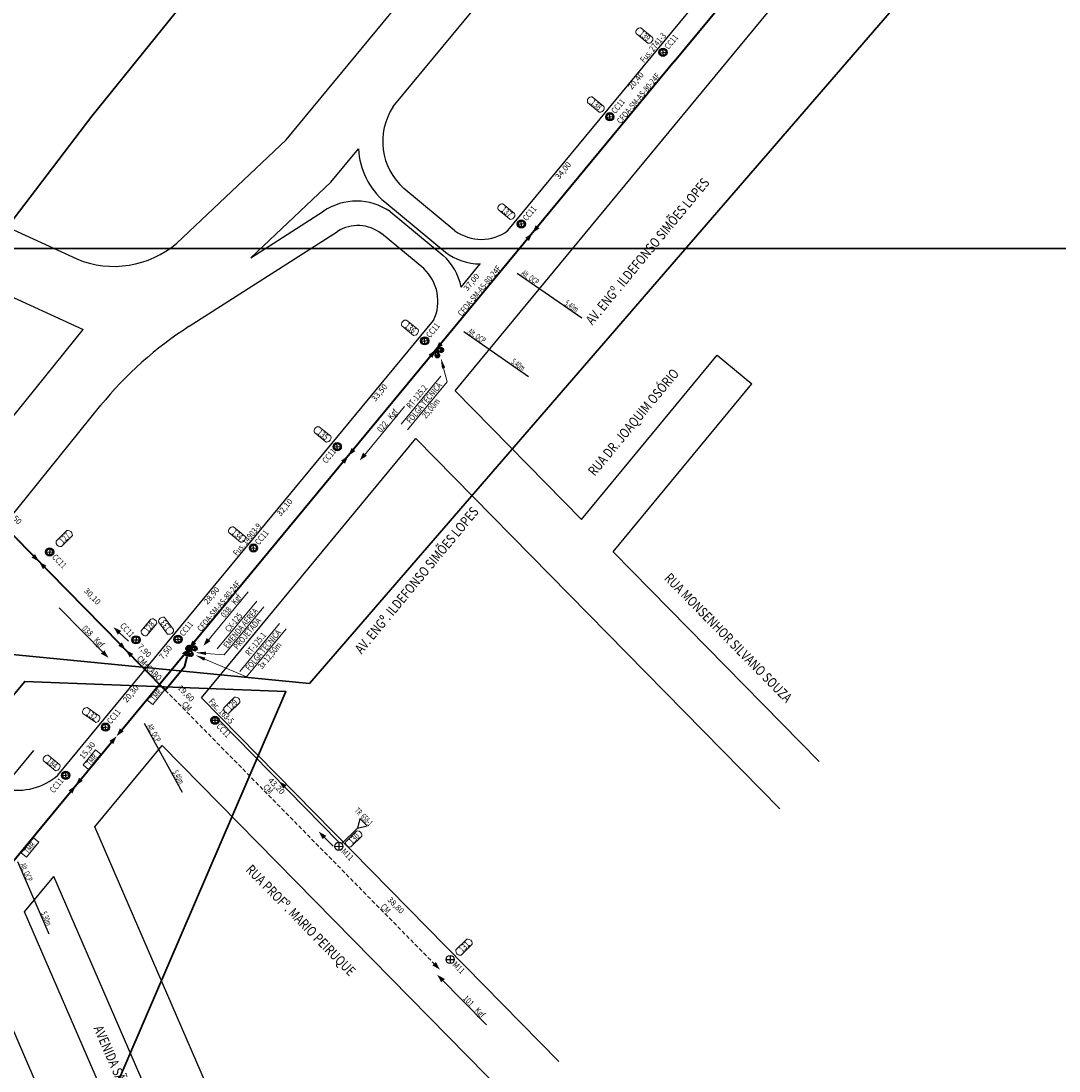
# Model space of a CAD drawing. Extents: x 360677 to 378215, y 6480451 to 6494476.
# Drawn here: x 374241 to 374494, y 6487763 to 6488019 of the extents above; entities that cross this region are included whole.
import ezdxf
from ezdxf.enums import TextEntityAlignment as Align

# ---------------------------------------------------------------- set-up
doc = ezdxf.new("R2010")
doc.units = 0
doc.header["$MEASUREMENT"] = 0
doc.linetypes.add('DASHEDX2', pattern=[1.5, 1, -0.5])
for name, color, linetype in [('ALT', 5, 'Continuous'), ('CANTEIRO', 251, 'Continuous'), ('CORDOALHA_PROJ.', 30, 'DASHEDX2'), ('MEDPOST', 190, 'Continuous'), ('POSTE', 202, 'Continuous'), ('QUADRAS', 7, 'Continuous'), ('RETICULA', 7, 'Continuous')]:
    doc.layers.add(name, color=color, linetype=linetype)
for name, color, linetype, lineweight in [('AS-24', 5, 'Continuous', 40), ('AS80-24', 5, 'Continuous', 40), ('AS80-72', 1, 'Continuous', 40), ('CABO_EXISTENTE', 30, 'Continuous', 0), ('CABO_PROJETADO', 1, 'Continuous', 40), ('DAN', 10, 'Continuous', 0), ('NUM_POSTE', 5, 'Continuous', 15), ('RUAS', 7, 'Continuous', 0)]:
    doc.layers.add(name, color=color, linetype=linetype, lineweight=lineweight)
doc.styles.add('LDUP', font='romans.shx', dxfattribs={"width": 0.6})
doc.dimstyles.get("Standard").update_dxf_attribs({"dimtxt": 1.4, "dimasz": 0.18, "dimexe": 0.18, "dimexo": 0.0625, "dimgap": 0.09, "dimtad": 0, "dimrnd": 0.1, "dimzin": 0, "dimtxsty": 'Standard', "dimcen": 0.09, "dimse1": 1, "dimse2": 1, "dimsd1": 1, "dimsd2": 1, "dimadec": 0, "dimazin": 0, "dimtfac": 1, "dimtofl": 0, "dimtmove": 0, "dimatfit": 3, "dimfxl": 1, "dimtolj": 1, "dimtzin": 0, "dimarcsym": 0})

# ---------------------------------------------------------------- blocks, each defined once
blk = doc.blocks.new('OCP1')
at = {"layer": 'ALT', "color": 5, "style": 'LDUP', "width": 0.6}
blk.add_text('Alt. OCP', height=1.5, rotation=0.0404, dxfattribs=at).set_placement((0.91, 0.2))
blk = doc.blocks.new('*D1472')
at = {"layer": 'Defpoints', "color": 0, "linetype": 'Continuous', "transparency": 16777216}
for p in [(374261.71, 6487846.85), (374263.92, 6487845.02), (374254.2, 6487833.26)]:
    blk.add_point(p, dxfattribs=at)
at = {"layer": 'MEDPOST', "color": 0, "linetype": 'Continuous', "transparency": 16777216, "insert": (374256.85, 6487840.97), "char_height": 1.4, "attachment_point": 5, "rotation": 50.4411}
blk.add_mtext('\\A1;15,30', dxfattribs=at)
blk = doc.blocks.new('*D120')
at = {"layer": 'Defpoints', "color": 0, "linetype": 'Continuous', "transparency": 16777216}
for p in [(374283.46, 6487843.29), (374318.18, 6487816.88), (374313.71, 6487812.49)]:
    blk.add_point(p, dxfattribs=at)
at = {"layer": 'MEDPOST', "color": 0, "linetype": 'Continuous', "transparency": 16777216, "insert": (374303.05, 6487832.28), "char_height": 1.4, "attachment_point": 5, "rotation": 314.4881}
blk.add_mtext('\\A1;43,20', dxfattribs=at)
blk = doc.blocks.new('*D121')
at = {"layer": 'Defpoints', "color": 0, "linetype": 'Continuous', "transparency": 16777216}
for p in [(374314.14, 6487812.6), (374345.77, 6487789.34), (374341.3, 6487784.95)]:
    blk.add_point(p, dxfattribs=at)
at = {"layer": 'MEDPOST', "color": 0, "linetype": 'Continuous', "transparency": 16777216, "insert": (374332.19, 6487803.16), "char_height": 1.4, "attachment_point": 5, "rotation": 314.4881}
blk.add_mtext('\\A1;38,80', dxfattribs=at)
blk = doc.blocks.new('*D122')
at = {"layer": 'Defpoints', "color": 0, "linetype": 'Continuous', "transparency": 16777216}
for p in [(374298.48, 6487888.24), (374277.99, 6487867.65), (374280.06, 6487865.94)]:
    blk.add_point(p, dxfattribs=at)
at = {"layer": 'MEDPOST', "color": 0, "linetype": 'Continuous', "transparency": 16777216, "insert": (374287.2, 6487878.8), "char_height": 1.4, "attachment_point": 5, "rotation": 50.4411}
blk.add_mtext('\\A1;28,90', dxfattribs=at)
blk = doc.blocks.new('*D123')
at = {"layer": 'Defpoints', "color": 0, "linetype": 'Continuous', "transparency": 16777216}
for p in [(374340.92, 6487939.59), (374317.5, 6487915.45), (374319.57, 6487913.74)]:
    blk.add_point(p, dxfattribs=at)
at = {"layer": 'MEDPOST', "color": 0, "linetype": 'Continuous', "transparency": 16777216, "insert": (374328.18, 6487928.37), "char_height": 1.4, "attachment_point": 5, "rotation": 50.4411}
blk.add_mtext('\\A1;33,50', dxfattribs=at)
blk = doc.blocks.new('*D124')
at = {"layer": 'Defpoints', "color": 0, "linetype": 'Continuous', "transparency": 16777216}
for p in [(374362.45, 6487969.64), (374364.52, 6487967.93), (374340.92, 6487939.37)]:
    blk.add_point(p, dxfattribs=at)
at = {"layer": 'MEDPOST', "color": 0, "linetype": 'Continuous', "transparency": 16777216, "insert": (374350.65, 6487955.36), "char_height": 1.4, "attachment_point": 5, "rotation": 50.4391}
blk.add_mtext('\\A1;37,00', dxfattribs=at)
blk = doc.blocks.new('*D125')
at = {"layer": 'Defpoints', "color": 0, "linetype": 'Continuous', "transparency": 16777216}
for p in [(374383.86, 6487995.71), (374385.93, 6487994), (374364.3, 6487967.82)]:
    blk.add_point(p, dxfattribs=at)
at = {"layer": 'MEDPOST', "color": 0, "linetype": 'Continuous', "transparency": 16777216, "insert": (374373.04, 6487982.62), "char_height": 1.4, "attachment_point": 5, "rotation": 50.4411}
blk.add_mtext('\\A1;34,00', dxfattribs=at)
blk = doc.blocks.new('*D126')
at = {"layer": 'Defpoints', "color": 0, "linetype": 'Continuous', "transparency": 16777216}
for p in [(374247.56, 6487889.34), (374246.23, 6487888.02), (374267.3, 6487866.57)]:
    blk.add_point(p, dxfattribs=at)
at = {"layer": 'MEDPOST', "color": 0, "linetype": 'Continuous', "transparency": 16777216, "insert": (374258.1, 6487878.61), "char_height": 1.4, "attachment_point": 5, "rotation": 314.4881}
blk.add_mtext('\\A1;30,10', dxfattribs=at)
blk = doc.blocks.new('*D127')
at = {"layer": 'Defpoints', "color": 0, "linetype": 'Continuous', "transparency": 16777216}
for p in [(374229.56, 6487907.68), (374228.22, 6487906.36), (374246.77, 6487887.48)]:
    blk.add_point(p, dxfattribs=at)
at = {"layer": 'MEDPOST', "color": 0, "linetype": 'Continuous', "transparency": 16777216, "insert": (374238.83, 6487898.24), "char_height": 1.4, "attachment_point": 5, "rotation": 314.4881}
blk.add_mtext('\\A1;26,50', dxfattribs=at)
blk = doc.blocks.new('*D228')
at = {"layer": 'Defpoints', "color": 0, "linetype": 'Continuous', "transparency": 16777216}
for p in [(374397.27, 6488012.39), (374399.34, 6488010.68), (374386.36, 6487994.97)]:
    blk.add_point(p, dxfattribs=at)
at = {"layer": 'MEDPOST', "color": 0, "linetype": 'Continuous', "transparency": 16777216, "insert": (374390.78, 6488004.54), "char_height": 1.4, "attachment_point": 5, "rotation": 50.4411}
blk.add_mtext('\\A1;20,40', dxfattribs=at)
blk = doc.blocks.new('*D230')
at = {"layer": 'Defpoints', "color": 0, "linetype": 'Continuous', "transparency": 16777216}
for p in [(374417.22, 6488036.26), (374419.29, 6488034.55), (374399.13, 6488010.15)]:
    blk.add_point(p, dxfattribs=at)
at = {"layer": 'MEDPOST', "color": 0, "linetype": 'Continuous', "transparency": 16777216, "insert": (374407.14, 6488024.06), "char_height": 1.4, "attachment_point": 5, "rotation": 50.4411}
blk.add_mtext('\\A1;31,70', dxfattribs=at)
blk = doc.blocks.new('AS80 - 24')
at = {"layer": 'AS-24', "lineweight": 0, "width": 0.8}
blk.add_text('CFOA-SM-AS-80-24F', height=1.5, rotation=359.9996, dxfattribs=at).set_placement((-9.44, 0.24))

msp = doc.modelspace()

# ---------------------------------------------------------------- linework, layer by layer
at = {"color": 3, "linetype": 'Continuous', "lineweight": 30}
for points in [[(375852.424, 6490148.229), (374818.473, 6488689.598), (374257.981, 6487995.916), (374072.278, 6487751.987), (374021.097, 6487684.76), (373803.043, 6487850.765), (373756.405, 6487789.504), (373957.246, 6487614.189), (373385.731, 6486954.323), (373459.535, 6486890.4), (373058.862, 6486645.403), (372821.52, 6486749.618), (372059.517, 6486749.618), (372059.517, 6486523.335), (372821.52, 6486523.335), (372975.056, 6486490.25), (372981.156, 6486445.547), (372859.913, 6486242.792), (372731.85, 6485949.948), (372600.435, 6485565.084), (372612.283, 6485508.388)], [(372612.283, 6485508.388), (372584.044, 6485426.594), (372661.52, 6485400.721), (372791.94, 6485787.549), (373143.017, 6485659.633), (373213.819, 6485853.955), (372869.259, 6485979.496), (373073.856, 6486405.174), (373190.573, 6486469.154), (373110.004, 6486554.027), (373630.196, 6486900.175), (373519.71, 6486987.581), (374229.282, 6487865.344), (374311.11, 6487857.359), (374603.696, 6488195.884), (374899.462, 6488520.716), (375824.206, 6489885.023)]]:
    msp.add_lwpolyline(points, dxfattribs=at)
at = {"color": 2, "linetype": 'Continuous', "lineweight": 30}
msp.add_lwpolyline([(374038.162, 6485998.907), (374190.457, 6486433.027), (374214.774, 6486893.157), (374180.768, 6487342.767), (374238.417, 6487699.818), (374305.336, 6487855.355), (374241.594, 6487857.827), (374140.852, 6487736.917), (374079.991, 6487502.732), (374049.762, 6487200.976), (373996.629, 6486558.755), (373994.962, 6486454.421), (373785.384, 6485748.779)], dxfattribs=at)
at = {"layer": 'ALT', "color": 5}
for points in [[(374361.803, 6487957.569), (374377.57, 6487946.612)], [(374348.774, 6487943.294), (374364.54, 6487932.336)], [(374270.723, 6487847.616), (374280.034, 6487830.825)], [(374239.814, 6487813.815), (374247.464, 6487796.204)]]:
    msp.add_lwpolyline(points, dxfattribs=at)
at = {"layer": 'AS80-24'}
for points in [[(374400.131, 6488009.24), (374420.295, 6488033.647), (374439.854, 6488057.168), (374463.982, 6488085.998)], [(374400.132, 6488009.239), (374282.991, 6487867.433)]]:
    msp.add_lwpolyline(points, dxfattribs=at)
for points, format in [([(374365.522, 6487967.343, 0, 1.2, 0), (374366.797, 6487968.884, 1.2, 1.2, 0)], "xyseb"), ([(374365.522, 6487967.343, 0, 1.2, 0), (374364.247, 6487965.802, 1.2, 1.2, 0)], "xyseb"), ([(374341.932, 6487938.783, 0, 1.2, 0), (374343.205, 6487940.325, 1.2, 1.2, 0)], "xyseb"), ([(374341.932, 6487938.783, 0, 1.2, 0), (374340.658, 6487937.241, 1.2, 1.2, 0)], "xyseb"), ([(374341.932, 6487938.783), (374342.727, 6487937.676, -1.415114), (374341.845, 6487937.427), (374341.932, 6487938.783)], "xyb"), ([(374341.932, 6487938.783), (374342.521, 6487937.964, -1.415114), (374341.867, 6487937.779), (374341.932, 6487938.783)], "xyb"), ([(374341.932, 6487938.783), (374343.216, 6487938.325, 1.415114), (374343.211, 6487939.241), (374341.932, 6487938.783)], "xyb"), ([(374341.932, 6487938.783), (374342.882, 6487938.444, 1.415114), (374342.879, 6487939.123), (374341.932, 6487938.783)], "xyb"), ([(374320.58, 6487912.936, 0, 1.2, 0), (374321.854, 6487914.478, 1.2, 1.2, 0)], "xyseb"), ([(374320.58, 6487912.936, 0, 1.2, 0), (374319.306, 6487911.394, 1.2, 1.2, 0)], "xyseb"), ([(374281.718, 6487865.891, 0, 1.2, 0), (374282.991, 6487867.433, 1.2, 1.2, 0)], "xyseb")]:
    msp.add_lwpolyline(points, format=format, dxfattribs=at)
at = {"layer": 'AS80-72'}
for p, q in [((374230.78, 6487901.642), (374264.843, 6487866.965)), ((374265.563, 6487866.232), (374275.9, 6487855.708))]:
    msp.add_line(p, q, dxfattribs=at)
for points in [[(374245.072, 6487887.092, 0, 1.2, 0), (374243.671, 6487888.519, 1.2, 1.2, 0)], [(374245.072, 6487887.092, 0, 1.2, 0), (374246.474, 6487885.665, 1.2, 1.2, 0)], [(374266.244, 6487865.538, 0, 1.2, 0), (374264.843, 6487866.965, 1.2, 1.2, 0)], [(374266.244, 6487865.538, 0, 1.2, 0), (374267.646, 6487864.111, 1.2, 1.2, 0)], [(374281.718, 6487865.891, 0, 1.2, 0), (374280.444, 6487864.349, 1.2, 1.2, 0)], [(374281.718, 6487865.891, 0, 1.2, 0), (374280.444, 6487864.349, 1.2, 1.2, 0)], [(374264.005, 6487844.448, 0, 1.2, 0), (374265.279, 6487845.99, 1.2, 1.2, 0)], [(374264.005, 6487844.448, 0, 1.2, 0), (374262.731, 6487842.907, 1.2, 1.2, 0)], [(374254.03, 6487832.373, 0, 1.2, 0), (374252.756, 6487830.831, 1.2, 1.2, 0)], [(374254.03, 6487832.373, 0, 1.2, 0), (374255.304, 6487833.915, 1.2, 1.2, 0)]]:
    msp.add_lwpolyline(points, format="xyseb", dxfattribs=at)
for points in [[(374265.279, 6487845.99), (374280.444, 6487864.349)], [(374275.9, 6487855.708), (374280.712, 6487861.533), (374281.268, 6487863.942)], [(374262.731, 6487842.907), (374205.273, 6487773.35)]]:
    msp.add_lwpolyline(points, dxfattribs=at)
at = {"layer": 'CABO_EXISTENTE', "color": 6, "lineweight": -2}
msp.add_lwpolyline([(374219.293, 6487811.305), (374243.804, 6487840.999)], dxfattribs=at)
at = {"layer": 'CABO_PROJETADO', "color": 1, "lineweight": 0}
for p, q in [((374343.849, 6487934.355), (374344.757, 6487931.036)), ((374285.836, 6487864.687), (374290.263, 6487864.346)), ((374285.539, 6487863.268), (374295.747, 6487858.936))]:
    msp.add_line(p, q, dxfattribs=at)
for points in [[(374343.139, 6487932.372), (374333.457, 6487920.651)], [(374344.757, 6487931.036), (374335.075, 6487919.315)], [(374288.556, 6487865.755), (374298.238, 6487877.476)], [(374290.263, 6487864.346), (374299.945, 6487876.066)], [(374303.811, 6487871.993), (374294.129, 6487860.272)], [(374295.747, 6487858.936), (374305.429, 6487870.656)]]:
    msp.add_lwpolyline(points, dxfattribs=at)
at = {"layer": 'CABO_PROJETADO'}
msp.add_lwpolyline([(374281.718, 6487865.891, 0, 1.2, 0), (374281.268, 6487863.942, 1.2, 1.2, 0)], format="xyseb", dxfattribs=at)
at = {"layer": 'CABO_PROJETADO', "color": 1, "lineweight": -2, "const_width": 0.86}
msp.add_lwpolyline([(374281.438, 6487865.564, 1), (374281.997, 6487866.217, 1)], format="xyb", close=True, dxfattribs=at)
at = {"layer": 'CABO_PROJETADO', "color": 1, "lineweight": 0, "const_width": 0.86}
msp.add_lwpolyline([(374281.438, 6487865.564, 1), (374281.997, 6487866.217, 1)], format="xyb", close=True, dxfattribs=at)
at = {"layer": 'CABO_PROJETADO', "color": 1, "lineweight": 40}
for points in [[(374282.377, 6487865.655), (374283.001, 6487865.432, 1.415114), (374282.997, 6487866.349), (374282.377, 6487866.127)], [(374282.377, 6487865.655), (374283.001, 6487865.432, 1.415114), (374282.997, 6487866.349), (374282.377, 6487866.127)], [(374282.377, 6487865.655), (374282.668, 6487865.551, 1.415114), (374282.665, 6487866.23), (374282.377, 6487866.127)], [(374282.377, 6487865.655), (374282.668, 6487865.551, 1.415114), (374282.665, 6487866.23), (374282.377, 6487866.127)], [(374282.126, 6487865.322), (374282.513, 6487864.783, -1.415114), (374281.631, 6487864.535), (374281.673, 6487865.192)], [(374282.126, 6487865.322), (374282.513, 6487864.783, -1.415114), (374281.631, 6487864.535), (374281.673, 6487865.192)], [(374282.126, 6487865.322), (374282.307, 6487865.071, -1.415114), (374281.653, 6487864.887), (374281.673, 6487865.192)], [(374282.126, 6487865.322), (374282.307, 6487865.071, -1.415114), (374281.653, 6487864.887), (374281.673, 6487865.192)]]:
    msp.add_lwpolyline(points, format="xyb", dxfattribs=at)
at = {"layer": 'CABO_PROJETADO', "lineweight": 0}
for points in [[(374271.515, 6487853.294), (374274.569, 6487856.992), (374275.872, 6487855.916), (374272.818, 6487852.218)], [(374255.816, 6487837.43), (374258.871, 6487841.128), (374260.174, 6487840.052), (374257.119, 6487836.354)], [(374240.674, 6487815.96), (374243.729, 6487819.658), (374245.032, 6487818.582), (374241.977, 6487814.884)]]:
    msp.add_lwpolyline(points, close=True, dxfattribs=at)
at = {"layer": 'CABO_PROJETADO', "color": 1, "lineweight": 40}
msp.add_circle((374281.718, 6487865.891), 0.7, dxfattribs=at)
at = {"layer": 'CABO_PROJETADO', "color": 1, "lineweight": 0}
msp.add_circle((374281.718, 6487865.891), 0.7, dxfattribs=at)
for points in [[(374344.251, 6487934.465), (374343.19, 6487936.767), (374343.448, 6487934.245)], [(374285.376, 6487862.884), (374283.237, 6487864.244), (374285.702, 6487863.651)], [(374285.804, 6487864.271), (374283.343, 6487864.879), (374285.868, 6487865.102)]]:
    msp.add_solid(points, dxfattribs=at)
at = {"layer": 'CANTEIRO'}
for p, q in [((374316.353, 6487979.815), (374323.064, 6487987.939)), ((374296.757, 6487961.286), (374316.353, 6487979.815)), ((374329.495, 6487974.937), (374344.299, 6487962.708)), ((374330.768, 6487972.588), (374343.686, 6487961.917)), ((374348.112, 6487954.116), (374352.82, 6487959.816)), ((374305.417, 6487679.328), (374248.68, 6487810.195)), ((374296.242, 6487675.351), (374241.532, 6487801.542))]:
    msp.add_line(p, q, dxfattribs=at)
for points in [[(374296.757, 6487961.286), (374314.514, 6487972.654)], [(374241.532, 6487801.542), (374248.68, 6487810.195)]]:
    msp.add_lwpolyline(points, dxfattribs=at)
for centre, radius, start, end in [((374341.17, 6487988.803), 18.126, 182.73017, 229.90198), ((374322.593, 6487960.798), 14.347, 55.26167, 124.27236), ((374334.972, 6487951.817), 13.339, 9.9238, 49.21253), ((374352.596, 6487973.153), 13.34, 231.53968, 270.96548)]:
    msp.add_arc(centre, radius, start, end, dxfattribs=at)
at = {"layer": 'CORDOALHA_PROJ.', "color": 30, "lineweight": 0}
msp.add_line((374275.9, 6487855.708), (374341.544, 6487788.881), dxfattribs=at)
at = {"layer": 'CORDOALHA_PROJ.', "color": 30, "linetype": 'ByBlock', "lineweight": 0}
msp.add_lwpolyline([(374342.946, 6487787.454, 0, 1.2, 0), (374341.544, 6487788.881, 1.2, 1.2, 0)], format="xyseb", dxfattribs=at)
at = {"layer": 'DAN', "color": 1}
for p, q in [((374324.015, 6487912.554), (374334.313, 6487925.021)), ((374285.84, 6487867.283), (374296.138, 6487879.749)), ((374249.984, 6487875.844), (374261.316, 6487864.309)), ((374343.003, 6487785.459), (374354.344, 6487773.933))]:
    msp.add_line(p, q, dxfattribs=at)
for points in [[(374323.378, 6487911.783, 0, 1.2, 0), (374324.652, 6487913.325, 1.2, 1.2, 0)], [(374285.203, 6487866.512, 0, 1.2, 0), (374286.476, 6487868.054, 1.2, 1.2, 0)], [(374262.017, 6487863.595, 0, 1.2, 0), (374260.615, 6487865.022, 1.2, 1.2, 0)], [(374342.301, 6487786.172, 0, 1.2, 0), (374343.704, 6487784.746, 1.2, 1.2, 0)]]:
    msp.add_lwpolyline(points, format="xyseb", dxfattribs=at)
at = {"layer": 'NUM_POSTE'}
for points in [[(374392.033, 6488017.463), (374394.876, 6488015.115), (374394.952, 6488014.829), (374394.91, 6488014.494), (374394.731, 6488014.129), (374394.428, 6488013.844), (374394.121, 6488013.729), (374393.832, 6488013.689), (374393.743, 6488013.718), (374390.889, 6488016.075), (374390.824, 6488016.307), (374390.824, 6488016.564), (374390.898, 6488016.816), (374391.088, 6488017.127), (374391.461, 6488017.389), (374391.761, 6488017.462), (374392.033, 6488017.463)], [(374380.157, 6488000.641), (374383, 6487998.293), (374383.075, 6487998.006), (374383.034, 6487997.672), (374382.855, 6487997.307), (374382.552, 6487997.021), (374382.245, 6487996.906), (374381.956, 6487996.867), (374381.867, 6487996.895), (374379.013, 6487999.253), (374378.948, 6487999.485), (374378.948, 6487999.742), (374379.022, 6487999.993), (374379.212, 6488000.305), (374379.584, 6488000.566), (374379.885, 6488000.639), (374380.157, 6488000.641)], [(374358.327, 6487974.461), (374361.17, 6487972.113), (374361.246, 6487971.827), (374361.205, 6487971.492), (374361.026, 6487971.127), (374360.723, 6487970.842), (374360.416, 6487970.727), (374360.126, 6487970.687), (374360.038, 6487970.715), (374357.183, 6487973.073), (374357.119, 6487973.305), (374357.118, 6487973.562), (374357.192, 6487973.814), (374357.383, 6487974.125), (374357.755, 6487974.387), (374358.055, 6487974.46), (374358.327, 6487974.461)], [(374334.805, 6487946.107), (374337.647, 6487943.759), (374337.723, 6487943.472), (374337.682, 6487943.138), (374337.503, 6487942.773), (374337.2, 6487942.487), (374336.893, 6487942.373), (374336.604, 6487942.333), (374336.515, 6487942.361), (374333.661, 6487944.719), (374333.596, 6487944.951), (374333.596, 6487945.208), (374333.67, 6487945.459), (374333.86, 6487945.771), (374334.232, 6487946.033), (374334.533, 6487946.105), (374334.805, 6487946.107)], [(374313.453, 6487920.054), (374316.296, 6487917.706), (374316.372, 6487917.42), (374316.331, 6487917.085), (374316.152, 6487916.72), (374315.849, 6487916.435), (374315.541, 6487916.32), (374315.252, 6487916.28), (374315.164, 6487916.308), (374312.309, 6487918.666), (374312.244, 6487918.898), (374312.244, 6487919.155), (374312.318, 6487919.407), (374312.508, 6487919.718), (374312.881, 6487919.98), (374313.181, 6487920.053), (374313.453, 6487920.054)], [(374249.271, 6487892.091), (374251.901, 6487894.674), (374252.194, 6487894.72), (374252.522, 6487894.644), (374252.867, 6487894.428), (374253.12, 6487894.098), (374253.202, 6487893.78), (374253.212, 6487893.488), (374253.174, 6487893.403), (374250.533, 6487890.809), (374250.295, 6487890.768), (374250.04, 6487890.795), (374249.798, 6487890.894), (374249.507, 6487891.116), (374249.286, 6487891.513), (374249.244, 6487891.82), (374249.271, 6487892.091)], [(374292.565, 6487895.62), (374295.407, 6487893.271), (374295.483, 6487892.985), (374295.442, 6487892.651), (374295.263, 6487892.285), (374294.96, 6487892), (374294.653, 6487891.885), (374294.363, 6487891.845), (374294.275, 6487891.874), (374291.421, 6487894.232), (374291.356, 6487894.464), (374291.355, 6487894.721), (374291.429, 6487894.972), (374291.62, 6487895.284), (374291.992, 6487895.545), (374292.293, 6487895.618), (374292.565, 6487895.62)], [(374270.033, 6487870.211), (374272.376, 6487873.058), (374272.662, 6487873.135), (374272.996, 6487873.094), (374273.362, 6487872.916), (374273.648, 6487872.614), (374273.763, 6487872.307), (374273.804, 6487872.017), (374273.776, 6487871.929), (374271.423, 6487869.07), (374271.192, 6487869.005), (374270.935, 6487869.004), (374270.683, 6487869.077), (374270.371, 6487869.267), (374270.109, 6487869.639), (374270.035, 6487869.939), (374270.033, 6487870.211)], [(374276.478, 6487869.403), (374274.272, 6487872.357), (374274.266, 6487872.653), (374274.385, 6487872.968), (374274.645, 6487873.281), (374275.007, 6487873.486), (374275.332, 6487873.525), (374275.623, 6487873.496), (374275.702, 6487873.447), (374277.918, 6487870.481), (374277.926, 6487870.24), (374277.866, 6487869.991), (374277.735, 6487869.764), (374277.476, 6487869.506), (374277.052, 6487869.34), (374276.743, 6487869.34), (374276.478, 6487869.403)], [(374290.181, 6487851.352), (374292.791, 6487853.956), (374293.083, 6487854.004), (374293.412, 6487853.931), (374293.758, 6487853.718), (374294.014, 6487853.389), (374294.098, 6487853.072), (374294.11, 6487852.78), (374294.073, 6487852.695), (374291.453, 6487850.08), (374291.216, 6487850.037), (374290.96, 6487850.062), (374290.717, 6487850.159), (374290.425, 6487850.379), (374290.2, 6487850.775), (374290.156, 6487851.081), (374290.181, 6487851.352)], [(374256.808, 6487851.443), (374259.845, 6487849.352), (374259.946, 6487849.073), (374259.934, 6487848.736), (374259.787, 6487848.357), (374259.51, 6487848.046), (374259.214, 6487847.905), (374258.929, 6487847.84), (374258.839, 6487847.861), (374255.79, 6487849.96), (374255.705, 6487850.186), (374255.682, 6487850.442), (374255.734, 6487850.699), (374255.896, 6487851.026), (374256.244, 6487851.319), (374256.537, 6487851.418), (374256.808, 6487851.443)], [(374247.309, 6487839.785), (374250.151, 6487837.437), (374250.227, 6487837.15), (374250.186, 6487836.816), (374250.007, 6487836.451), (374249.704, 6487836.165), (374249.397, 6487836.05), (374249.107, 6487836.011), (374249.019, 6487836.039), (374246.164, 6487838.397), (374246.1, 6487838.629), (374246.099, 6487838.886), (374246.173, 6487839.137), (374246.364, 6487839.449), (374246.736, 6487839.71), (374247.037, 6487839.783), (374247.309, 6487839.785)], [(374319.958, 6487818.693), (374322.588, 6487821.277), (374322.881, 6487821.322), (374323.209, 6487821.247), (374323.554, 6487821.031), (374323.806, 6487820.7), (374323.888, 6487820.382), (374323.898, 6487820.09), (374323.86, 6487820.005), (374321.219, 6487817.411), (374320.982, 6487817.371), (374320.726, 6487817.397), (374320.484, 6487817.497), (374320.194, 6487817.718), (374319.972, 6487818.116), (374319.931, 6487818.422), (374319.958, 6487818.693)], [(374346.865, 6487792.283), (374349.495, 6487794.867), (374349.788, 6487794.913), (374350.116, 6487794.837), (374350.461, 6487794.621), (374350.714, 6487794.29), (374350.796, 6487793.973), (374350.805, 6487793.681), (374350.768, 6487793.596), (374348.127, 6487791.002), (374347.889, 6487790.961), (374347.634, 6487790.988), (374347.391, 6487791.087), (374347.101, 6487791.309), (374346.88, 6487791.706), (374346.838, 6487792.013), (374346.865, 6487792.283)]]:
    msp.add_lwpolyline(points, dxfattribs=at)
at = {"layer": 'POSTE'}
for p, q in [((374396.686, 6488011.398), (374398.18, 6488011.539)), ((374397.504, 6488010.722), (374397.362, 6488012.215)), ((374383.703, 6487995.681), (374385.196, 6487995.822)), ((374384.52, 6487995.005), (374384.379, 6487996.498)), ((374362.077, 6487969.501), (374363.57, 6487969.643)), ((374362.894, 6487968.825), (374362.753, 6487970.319)), ((374338.486, 6487940.943), (374339.98, 6487941.085)), ((374339.304, 6487940.268), (374339.162, 6487941.761)), ((374317.135, 6487915.094), (374318.628, 6487915.236)), ((374317.953, 6487914.418), (374317.81, 6487915.912)), ((374246.919, 6487889.449), (374248.419, 6487889.436)), ((374247.676, 6487890.193), (374247.663, 6487888.693)), ((374296.693, 6487890.35), (374298.186, 6487890.491)), ((374297.51, 6487889.674), (374297.368, 6487891.167)), ((374264.723, 6487869.711), (374266.91, 6487867.658)), ((374268.771, 6487868.74), (374268.711, 6487867.241)), ((374279.09, 6487867.373), (374278.948, 6487868.866)), ((374267.992, 6487868.021), (374269.491, 6487867.961)), ((374278.272, 6487868.049), (374279.766, 6487868.191)), ((374287.28, 6487848.361), (374288.78, 6487848.347)), ((374288.037, 6487849.104), (374288.023, 6487847.604)), ((374289.03, 6487848.354), (374318.291, 6487818.556)), ((374260.559, 6487846.608), (374262.052, 6487846.749)), ((374261.376, 6487845.932), (374261.235, 6487847.425)), ((374251.659, 6487834.166), (374251.517, 6487835.659)), ((374250.841, 6487834.841), (374252.335, 6487834.984)), ((374318.996, 6487818.257), (374322.791, 6487821.984)), ((374314.765, 6487819.708), (374316.868, 6487817.569)), ((374317.283, 6487817.565), (374319.282, 6487817.547)), ((374318.291, 6487818.556), (374318.274, 6487816.556)), ((374344.443, 6487789.915), (374346.442, 6487789.898)), ((374345.451, 6487790.906), (374345.434, 6487788.907))]:
    msp.add_line(p, q, dxfattribs=at)
for points in [[(374263.265, 6487871.079, 0, 1.2, 0), (374264.723, 6487869.711, 1.2, 1.2, 0)], [(374303.661, 6487833.455, 0, 1.2, 0), (374305.109, 6487832.075, 1.2, 1.2, 0)], [(374313.363, 6487821.134, 0, 1.2, 0), (374314.765, 6487819.708, 1.2, 1.2, 0)]]:
    msp.add_lwpolyline(points, format="xyseb", dxfattribs=at)
msp.add_lwpolyline([(374322.791, 6487821.984), (374325.206, 6487822.574), (374323.425, 6487824.387), (374322.791, 6487821.984)], dxfattribs=at)
for centre, radius in [((374397.433, 6488011.469), 1), ((374397.433, 6488011.469), 0.75), ((374384.449, 6487995.752), 1), ((374384.449, 6487995.752), 0.75), ((374362.823, 6487969.572), 1), ((374362.823, 6487969.572), 0.75), ((374339.233, 6487941.014), 1), ((374339.233, 6487941.014), 0.75), ((374317.882, 6487915.165), 1), ((374317.882, 6487915.165), 0.75), ((374247.669, 6487889.443), 1), ((374247.669, 6487889.443), 0.75), ((374297.439, 6487890.42), 1), ((374297.439, 6487890.42), 0.75), ((374268.741, 6487867.991), 1), ((374268.741, 6487867.991), 0.75), ((374279.019, 6487868.12), 1), ((374279.019, 6487868.12), 0.75), ((374288.03, 6487848.354), 1), ((374288.03, 6487848.354), 0.75), ((374261.306, 6487846.678), 1), ((374261.306, 6487846.678), 0.75), ((374251.588, 6487834.913), 1), ((374251.588, 6487834.913), 0.75), ((374318.282, 6487817.556), 1), ((374345.442, 6487789.907), 1)]:
    msp.add_circle(centre, radius, dxfattribs=at)
at = {"layer": 'QUADRAS'}
for p, q in [((374305.376, 6487990.08), (374714.865, 6488485.79)), ((374331.568, 6487998.234), (374409.945, 6488093.114)), ((374359.529, 6487967.937), (374425.845, 6488048.216)), ((374346.657, 6487928.802), (374437.379, 6488038.626)), ((374164.524, 6488002.272), (374254.302, 6487961.012)), ((374278.715, 6487964.871), (374305.376, 6487990.08)), ((374158.26, 6487988.642), (374255.841, 6487943.797)), ((374346.63, 6487967.916), (374334.171, 6487978.208)), ((374338.988, 6487958.664), (374328.658, 6487967.197)), ((374249.663, 6487834.938), (374341.402, 6487945.993)), ((374228.69, 6487910.173), (374255.841, 6487943.797)), ((374377.49, 6487897.412), (374410.607, 6487937.503)), ((374385.24, 6487889.522), (374419.088, 6487930.497)), ((374377.49, 6487897.412), (374346.657, 6487928.802)), ((374226.701, 6487883.834), (374260.183, 6487925.299)), ((374284.738, 6487853.846), (374337.052, 6487917.174)), ((374425.936, 6487826.688), (374337.052, 6487917.174)), ((374435.541, 6487838.315), (374385.24, 6487889.522)), ((374284.738, 6487853.846), (374372.014, 6487764.997)), ((374258.687, 6487822.309), (374275.134, 6487842.218)), ((374275.134, 6487842.218), (374361.313, 6487754.485)), ((374318.262, 6487684.897), (374258.687, 6487822.309)), ((374283.398, 6487669.782), (374231.525, 6487789.428))]:
    msp.add_line(p, q, dxfattribs=at)
for points in [[(374281.762, 6487944.568), (374317.956, 6487967.74)], [(374410.607, 6487937.503), (374419.088, 6487930.497)]]:
    msp.add_lwpolyline(points, dxfattribs=at)
for centre, radius, start, end in [((374344.355, 6487989.714), 15.365, 146.32153, 228.48738), ((374322.923, 6487959.885), 9.293, 51.88753, 122.3069), ((374353.065, 6487976.705), 10.893, 233.79062, 306.39842), ((374263.359, 6487982.87), 23.66, 247.49317, 310.47014), ((374331.572, 6487950.686), 10.893, 334.48383, 47.09164), ((374329.934, 6487868.907), 89.695, 122.48366, 141.11395), ((374239.712, 6487846.48), 15.24, 207.32427, 310.76862)]:
    msp.add_arc(centre, radius, start, end, dxfattribs=at)
at = {"layer": 'RETICULA', "lineweight": -2}
for points in [[(374138.913, 6488463.897), (374764.588, 6488463.897), (374764.588, 6487963.546), (374138.913, 6487963.546)], [(374138.913, 6487963.546), (374764.588, 6487963.546), (374764.588, 6487463.195), (374138.913, 6487463.195)]]:
    msp.add_lwpolyline(points, close=True, dxfattribs=at)

# ---------------------------------------------------------------- block references
at = {"linetype": 'Continuous'}
for p, rotation in [((374393.335, 6488001.011), 50.44489134945304), ((374354.508, 6487954.008), 50.44112810814351), ((374290.89, 6487876.994), 50.44112811290999)]:
    msp.add_blockref('AS80 - 24', p, dxfattribs=dict(at, rotation=rotation))
at = {"layer": 'MEDPOST', "linetype": 'Continuous'}
for p, rotation in [((374361.803, 6487957.569), 325.1589563862622), ((374348.774, 6487943.294), 325.1589563862622), ((374270.723, 6487847.616), 298.9695980380061), ((374239.814, 6487813.815), 293.4391295290084)]:
    msp.add_blockref('OCP1', p, dxfattribs=dict(at, rotation=rotation))

# ---------------------------------------------------------------- texts
at = {"layer": 'ALT', "color": 5, "style": 'LDUP', "width": 0.6}
for s, rotation, p in [('5,40m', 325.19939, (374373.245, 6487949.86)), ('5,40m', 325.19939, (374360.216, 6487935.584)), ('5,40m', 299.01003, (374277.588, 6487835.648)), ('5,30m', 293.47956, (374245.493, 6487801.24))]:
    msp.add_text(s, height=1.5, rotation=rotation, dxfattribs=at).set_placement(p)
at = {"layer": 'AS80-72', "color": 1, "lineweight": 0, "width": 0.8}
msp.add_text('CM+CABO', height=1.5, rotation=314.48762, dxfattribs=at).set_placement((374268.827, 6487863.253))
at = {"layer": 'CABO_PROJETADO', "color": 1, "lineweight": 0, "width": 0.8}
for s, p in [('FOLGA TÉCNICA', (374339.11, 6487925.868)), ('RT-125.2', (374337.306, 6487927.359)), ('25,00m', (374340.734, 6487924.528)), ('EMENDA AÉREA', (374294.287, 6487870.854)), ('CX-125', (374292.58, 6487872.264)), ('PROJETADA', (374295.904, 6487869.518)), ('RT-125.1', (374297.978, 6487866.98)), ('FOLGA TÉCNICA', (374299.782, 6487865.489)), ('3x 12,50m', (374301.405, 6487864.148))]:
    msp.add_text(s, height=1.5, rotation=50.44069, dxfattribs=at).set_placement(p, align=Align.MIDDLE_CENTER)
at = {"layer": 'CABO_PROJETADO', "lineweight": 0, "width": 0.8}
for p in [(374273.627, 6487854.537), (374257.928, 6487838.674), (374242.786, 6487817.203)]:
    msp.add_text('TMR', height=1.3017, rotation=50.44157, dxfattribs=at).set_placement(p, align=Align.MIDDLE_CENTER)
at = {"layer": 'CORDOALHA_PROJ.', "color": 30, "lineweight": 0, "width": 0.8}
for p in [(374279.809, 6487852.074), (374299.659, 6487831.865), (374328.34, 6487802.668)]:
    msp.add_text('CM', height=1.5, rotation=314.48762, dxfattribs=at).set_placement(p)
at = {"layer": 'DAN', "color": 1, "width": 0.8}
for s, rotation, p in [('Kgf', 50.44069, (374331.217, 6487921.67)), ('022', 50.44069, (374328.621, 6487918.528)), ('Kgf', 50.44069, (374293.041, 6487876.398)), ('038', 50.44069, (374290.446, 6487873.256)), ('038', 314.48762, (374255.448, 6487870.644)), ('Kgf', 314.48762, (374258.304, 6487867.736)), ('101', 314.53493, (374348.471, 6487780.263)), ('Kgf', 314.53493, (374351.329, 6487777.358))]:
    msp.add_text(s, height=1.5, rotation=rotation, dxfattribs=at).set_placement(p)
at = {"layer": 'MEDPOST', "linetype": 'Continuous', "char_height": 1.4, "attachment_point": 5}
for s, insert, rotation in [('\\A1;32,10', (374305.025, 6487900.343), 50.43874), ('\\A1;7,90', (374270.857, 6487865.384), 314.48806), ('\\A1;7,50', (374275.96, 6487864.96), 50.44113), ('\\A1;20,30', (374267.479, 6487854.814), 50.43736), ('\\A1;19,60', (374280.957, 6487854.926), 314.48806)]:
    msp.add_mtext(s, dxfattribs=dict(at, insert=insert, rotation=rotation))
at = {"layer": 'NUM_POSTE', "width": 0.8}
for s, rotation, p in [('139', 320.39803, (374392.984, 6488015.519)), ('138', 320.39803, (374381.107, 6487998.697)), ('137', 320.39803, (374359.278, 6487972.517)), ('136', 320.39803, (374335.755, 6487944.163)), ('135', 320.39803, (374314.404, 6487918.11)), ('134', 320.39803, (374293.515, 6487893.676)), ('127', 44.44496, (374251.303, 6487892.834)), ('128', 50.51381, (374271.975, 6487871.166)), ('133', 126.72096, (374276.014, 6487871.517)), ('129', 44.89933, (374292.207, 6487852.111)), ('132', 325.40379, (374257.925, 6487849.589)), ('184', 320.39803, (374248.259, 6487837.841)), ('130', 44.44496, (374321.989, 6487819.437)), ('131', 44.44496, (374348.897, 6487793.027))]:
    msp.add_text(s, height=1.5, rotation=rotation, dxfattribs=at).set_placement(p, align=Align.MIDDLE_CENTER)
at = {"layer": 'POSTE', "width": 0.8}
for s, rotation, p in [(' Fus. 2741-3', 50.41193, (374392.587, 6488008.552)), ('CC11', 50.41193, (374398.763, 6488012.079)), ('CC11', 50.41878, (374385.78, 6487996.362)), ('CC11', 50.41726, (374364.154, 6487970.182)), ('CC11', 50.42051, (374340.563, 6487941.624)), ('CC11', 50.44069, (374315.229, 6487910.954)), ('Fus. 14903-9', 50.4188, (374293.429, 6487888.381)), ('CC11', 50.4188, (374298.77, 6487891.031)), ('CC11', 314.48762, (374248.139, 6487888.056)), ('CC11', 312.71938, (374264.731, 6487871.309)), ('CC11', 50.44069, (374280.349, 6487868.73)), ('Fac. 163-5', 314.48762, (374286.358, 6487852.795)), ('CC11', 50.42128, (374262.636, 6487847.288)), ('CC11', 314.48762, (374288.252, 6487846.762)), ('CC11', 50.44069, (374248.673, 6487830.454)), ('M11', 314.48762, (374318.752, 6487816.17)), ('M11', 314.48762, (374345.912, 6487788.52))]:
    msp.add_text(s, height=1.5, rotation=rotation, dxfattribs=at).set_placement(p)
at = {"layer": 'POSTE', "style": 'LDUP', "width": 0.6}
msp.add_text('TR  658-1', height=1.5, rotation=314.51928, dxfattribs=at).set_placement((374322.007, 6487826.115))
at = {"layer": 'RUAS', "width": 0.8}
for s, rotation, p in [('AV. ENGº. ILDEFONSO SIMÕES LOPES', 50.44069, (374393.63, 6487962.894)), ('RUA DR. JOAQUIM OSÓRIO', 50.44069, (374390.198, 6487921.144)), ('AV. ENGº. ILDEFONSO SIMÕES LOPES', 50.44069, (374337.27, 6487882.549)), ('RUA MONSENHOR SILVANO SOUZA', 314.48762, (374413.362, 6487868.481)), ('RUA PROFº. MARIO PEIRUQUE', 314.48762, (374308.994, 6487799.492)), ('AVENIDA SÃO FRANCISCO DE PAULA', 293.43869, (374268.158, 6487753.496))]:
    msp.add_text(s, height=2.4, rotation=rotation, dxfattribs=at).set_placement(p, align=Align.MIDDLE_CENTER)

# ---------------------------------------------------------------- dimensions: what is measured, and where the dimension line sits
at = {"layer": 'MEDPOST', "linetype": 'Continuous'}
for p1, p2, distance, picture, middle in [((374399.125, 6488010.146), (374419.288, 6488034.555), 2.685, '*D230', (374407.137, 6488024.06)), ((374386.357, 6487994.967), (374399.341, 6488010.685), 2.685, '*D228', (374390.779, 6488004.536)), ((374364.301, 6487967.819), (374385.927, 6487993.999), 2.685, '*D125', (374373.044, 6487982.619)), ((374340.925, 6487939.37), (374364.516, 6487967.927), 2.684, '*D124', (374350.651, 6487955.358)), ((374340.925, 6487939.585), (374319.572, 6487913.737), -2.685, '*D123', (374328.179, 6487928.371)), ((374246.766, 6487887.483), (374228.221, 6487906.363), -1.873, '*D127', (374238.83, 6487898.235)), ((374267.298, 6487866.571), (374246.226, 6487888.023), -1.873, '*D126', (374258.098, 6487878.61)), ((374298.4846, 6487888.2379), (374280.0634, 6487865.9379), -2.6846, '*D122', (374287.2043, 6487878.7976)), ((374254.204, 6487833.26), (374263.923, 6487845.025), 2.872, '*D1472', (374256.849, 6487840.971)), ((374283.455, 6487843.288), (374313.707, 6487812.49), 6.266, '*D120', (374303.051, 6487832.28)), ((374314.138, 6487812.598), (374341.298, 6487784.948), 6.266, '*D121', (374332.188, 6487803.164))]:
    dim = msp.add_aligned_dim(p1=p1, p2=p2, distance=distance, dimstyle='Standard', dxfattribs=at)
    dim.commit()
    dim.dimension.update_dxf_attribs({"geometry": picture, "text_midpoint": middle})

doc.saveas('drawing.dxf')
